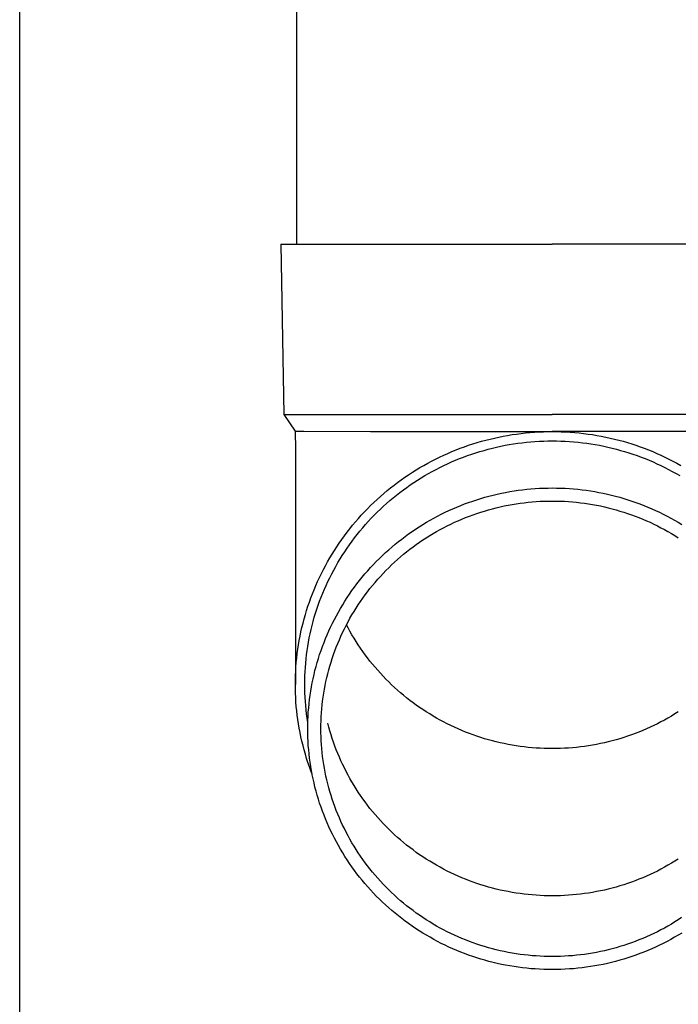
# Model space of a CAD drawing. Units: millimetres. Extents: x 0 to 25230, y 0 to 17820.
# Drawn here: x 1682 to 1759, y 4731 to 4846 of the extents above; entities that cross this region are included whole.
import ezdxf

# ---------------------------------------------------------------- set-up
doc = ezdxf.new("R2010")
doc.units = ezdxf.units.MM
doc.layers.add('YKK_13', color=4, linetype='Continuous', lineweight=30)
doc.layers.add('YKK_A1', color=4, linetype='Continuous', lineweight=30)

msp = doc.modelspace()

# ---------------------------------------------------------------- linework, layer by layer
at = {"layer": 'YKK_13'}
for p, q in [((1714.56, 4905), (1714.56, 4820.07)), ((1712.71, 4820.07), (1713.06, 4800.07)), ((1712.71, 4820.07), (1713.81, 4820.07)), ((1713.81, 4820.07), (1744.56, 4820.07)), ((1775.31, 4820.07), (1744.56, 4820.07)), ((1713.06, 4800.07), (1744.56, 4800.07)), ((1713.06, 4800.07), (1714.37, 4798.13)), ((1776.06, 4800.07), (1744.56, 4800.07)), ((1714.37, 4798.13), (1715.4, 4798.13)), ((1714.37, 4798.13), (1714.41, 4795.97)), ((1715.4, 4798.13), (1723.21, 4798.07)), ((1723.21, 4798.07), (1744.56, 4798.07)), ((1737.78, 4797.31), (1738.29, 4797.42)), ((1738.29, 4797.42), (1738.81, 4797.53)), ((1738.81, 4797.53), (1739.32, 4797.62)), ((1739.32, 4797.62), (1739.84, 4797.71)), ((1739.84, 4797.71), (1740.36, 4797.78)), ((1740.36, 4797.78), (1740.89, 4797.85)), ((1740.89, 4797.85), (1741.41, 4797.91)), ((1741.41, 4797.91), (1741.93, 4797.96)), ((1741.93, 4797.96), (1742.46, 4798)), ((1742.46, 4798), (1742.98, 4798.03)), ((1742.98, 4798.03), (1743.51, 4798.05)), ((1743.51, 4798.05), (1744.03, 4798.07)), ((1744.03, 4798.07), (1744.56, 4798.07)), ((1765.91, 4798.07), (1744.56, 4798.07)), ((1744.56, 4798.07), (1745.09, 4798.07)), ((1745.09, 4798.07), (1745.61, 4798.05)), ((1745.61, 4798.05), (1746.14, 4798.03)), ((1746.14, 4798.03), (1746.66, 4798)), ((1746.66, 4798), (1747.19, 4797.96)), ((1747.19, 4797.96), (1747.71, 4797.91)), ((1747.71, 4797.91), (1748.23, 4797.85)), ((1748.23, 4797.85), (1748.76, 4797.78)), ((1748.76, 4797.78), (1749.28, 4797.71)), ((1749.28, 4797.71), (1749.79, 4797.62)), ((1749.79, 4797.62), (1750.31, 4797.53)), ((1750.31, 4797.53), (1750.83, 4797.42)), ((1750.83, 4797.42), (1751.34, 4797.31)), ((1733.75, 4796.1), (1734.25, 4796.28)), ((1734.25, 4796.28), (1734.74, 4796.45)), ((1734.74, 4796.45), (1735.24, 4796.62)), ((1735.24, 4796.62), (1735.74, 4796.77)), ((1735.74, 4796.77), (1736.25, 4796.92)), ((1736.25, 4796.92), (1736.76, 4797.06)), ((1736.76, 4797.06), (1737.27, 4797.19)), ((1737.27, 4797.19), (1737.78, 4797.31)), ((1737.53, 4796.12), (1738.02, 4796.24)), ((1738.02, 4796.24), (1738.52, 4796.35)), ((1738.52, 4796.35), (1739.02, 4796.45)), ((1739.02, 4796.45), (1739.51, 4796.54)), ((1739.51, 4796.54), (1740.02, 4796.62)), ((1740.02, 4796.62), (1740.52, 4796.69)), ((1740.52, 4796.69), (1741.02, 4796.76)), ((1741.02, 4796.76), (1741.52, 4796.81)), ((1741.52, 4796.81), (1742.03, 4796.86)), ((1742.03, 4796.86), (1742.53, 4796.9)), ((1742.53, 4796.9), (1743.04, 4796.93)), ((1743.04, 4796.93), (1743.55, 4796.95)), ((1743.55, 4796.95), (1744.05, 4796.97)), ((1744.05, 4796.97), (1744.56, 4796.97)), ((1744.56, 4796.97), (1745.07, 4796.97)), ((1745.07, 4796.97), (1745.57, 4796.95)), ((1745.57, 4796.95), (1746.08, 4796.93)), ((1746.08, 4796.93), (1746.59, 4796.9)), ((1746.59, 4796.9), (1747.09, 4796.86)), ((1747.09, 4796.86), (1747.6, 4796.81)), ((1747.6, 4796.81), (1748.1, 4796.76)), ((1748.1, 4796.76), (1748.6, 4796.69)), ((1748.6, 4796.69), (1749.1, 4796.62)), ((1749.1, 4796.62), (1749.6, 4796.54)), ((1749.6, 4796.54), (1750.1, 4796.45)), ((1750.1, 4796.45), (1750.6, 4796.35)), ((1750.6, 4796.35), (1751.09, 4796.24)), ((1751.09, 4796.24), (1751.59, 4796.12)), ((1751.34, 4797.31), (1751.85, 4797.19)), ((1751.85, 4797.19), (1752.36, 4797.06)), ((1752.36, 4797.06), (1752.87, 4796.92)), ((1752.87, 4796.92), (1753.37, 4796.77)), ((1753.37, 4796.77), (1753.88, 4796.62)), ((1753.88, 4796.62), (1754.38, 4796.45)), ((1754.38, 4796.45), (1754.87, 4796.28)), ((1754.87, 4796.28), (1755.36, 4796.1)), ((1714.41, 4795.97), (1714.41, 4768.38)), ((1730.87, 4794.84), (1731.34, 4795.07)), ((1731.34, 4795.07), (1731.82, 4795.29)), ((1731.82, 4795.29), (1732.3, 4795.5)), ((1732.3, 4795.5), (1732.78, 4795.71)), ((1732.78, 4795.71), (1733.27, 4795.91)), ((1733.27, 4795.91), (1733.75, 4796.1)), ((1733.68, 4794.89), (1734.15, 4795.07)), ((1734.15, 4795.07), (1734.62, 4795.25)), ((1734.62, 4795.25), (1735.1, 4795.41)), ((1735.1, 4795.41), (1735.58, 4795.57)), ((1735.58, 4795.57), (1736.07, 4795.72)), ((1736.07, 4795.72), (1736.55, 4795.86)), ((1736.55, 4795.86), (1737.04, 4796)), ((1737.04, 4796), (1737.53, 4796.12)), ((1751.59, 4796.12), (1752.08, 4796)), ((1752.08, 4796), (1752.57, 4795.86)), ((1752.57, 4795.86), (1753.05, 4795.72)), ((1753.05, 4795.72), (1753.54, 4795.57)), ((1753.54, 4795.57), (1754.02, 4795.41)), ((1754.02, 4795.41), (1754.5, 4795.25)), ((1754.5, 4795.25), (1754.97, 4795.07)), ((1754.97, 4795.07), (1755.44, 4794.89)), ((1755.36, 4796.1), (1755.85, 4795.91)), ((1755.85, 4795.91), (1756.34, 4795.71)), ((1756.34, 4795.71), (1756.82, 4795.5)), ((1756.82, 4795.5), (1757.3, 4795.29)), ((1757.3, 4795.29), (1757.78, 4795.07)), ((1757.78, 4795.07), (1758.25, 4794.84)), ((1729.03, 4793.83), (1729.48, 4794.09)), ((1729.48, 4794.09), (1729.94, 4794.35)), ((1729.94, 4794.35), (1730.4, 4794.6)), ((1730.4, 4794.6), (1730.87, 4794.84)), ((1731.37, 4793.86), (1731.82, 4794.08)), ((1731.82, 4794.08), (1732.28, 4794.29)), ((1732.28, 4794.29), (1732.74, 4794.5)), ((1732.74, 4794.5), (1733.21, 4794.7)), ((1733.21, 4794.7), (1733.68, 4794.89)), ((1755.44, 4794.89), (1755.91, 4794.7)), ((1755.91, 4794.7), (1756.38, 4794.5)), ((1756.38, 4794.5), (1756.84, 4794.29)), ((1756.84, 4794.29), (1757.29, 4794.08)), ((1757.29, 4794.08), (1757.75, 4793.86)), ((1758.25, 4794.84), (1758.71, 4794.6)), ((1758.71, 4794.6), (1759.18, 4794.35)), ((1759.18, 4794.35), (1759.63, 4794.09)), ((1727.27, 4792.7), (1727.7, 4793)), ((1727.7, 4793), (1728.14, 4793.28)), ((1728.14, 4793.28), (1728.58, 4793.56)), ((1728.58, 4793.56), (1729.03, 4793.83)), ((1729.17, 4792.63), (1729.6, 4792.89)), ((1729.6, 4792.89), (1730.03, 4793.14)), ((1730.03, 4793.14), (1730.48, 4793.39)), ((1730.48, 4793.39), (1730.92, 4793.62)), ((1730.92, 4793.62), (1731.37, 4793.86)), ((1757.75, 4793.86), (1758.2, 4793.62)), ((1758.2, 4793.62), (1758.64, 4793.39)), ((1758.64, 4793.39), (1759.08, 4793.14)), ((1759.08, 4793.14), (1759.52, 4792.89)), ((1725.59, 4791.45), (1726, 4791.78)), ((1726, 4791.78), (1726.41, 4792.09)), ((1726.41, 4792.09), (1726.84, 4792.4)), ((1726.84, 4792.4), (1727.27, 4792.7)), ((1727.48, 4791.51), (1727.9, 4791.8)), ((1727.9, 4791.8), (1728.31, 4792.08)), ((1728.31, 4792.08), (1728.74, 4792.36)), ((1728.74, 4792.36), (1729.17, 4792.63)), ((1724, 4790.1), (1724.39, 4790.45)), ((1724.39, 4790.45), (1724.78, 4790.79)), ((1724.78, 4790.79), (1725.18, 4791.13)), ((1725.18, 4791.13), (1725.59, 4791.45)), ((1725.89, 4790.28), (1726.28, 4790.6)), ((1726.28, 4790.6), (1726.67, 4790.91)), ((1726.67, 4790.91), (1727.08, 4791.21)), ((1727.08, 4791.21), (1727.48, 4791.51)), ((1736.65, 4790.35), (1737.13, 4790.48)), ((1737.13, 4790.48), (1737.62, 4790.61)), ((1737.62, 4790.61), (1738.1, 4790.72)), ((1738.1, 4790.72), (1738.59, 4790.83)), ((1738.59, 4790.83), (1739.08, 4790.93)), ((1739.08, 4790.93), (1739.58, 4791.02)), ((1739.58, 4791.02), (1740.07, 4791.1)), ((1740.07, 4791.1), (1740.57, 4791.17)), ((1740.57, 4791.17), (1741.06, 4791.24)), ((1741.06, 4791.24), (1741.56, 4791.29)), ((1741.56, 4791.29), (1742.06, 4791.34)), ((1742.06, 4791.34), (1742.56, 4791.38)), ((1742.56, 4791.38), (1743.06, 4791.41)), ((1743.06, 4791.41), (1743.56, 4791.43)), ((1743.56, 4791.43), (1744.06, 4791.44)), ((1744.06, 4791.44), (1744.56, 4791.45)), ((1744.56, 4791.45), (1745.06, 4791.44)), ((1745.06, 4791.44), (1745.56, 4791.43)), ((1745.56, 4791.43), (1746.06, 4791.41)), ((1746.06, 4791.41), (1746.56, 4791.38)), ((1746.56, 4791.38), (1747.06, 4791.34)), ((1747.06, 4791.34), (1747.56, 4791.29)), ((1747.56, 4791.29), (1748.06, 4791.24)), ((1748.06, 4791.24), (1748.55, 4791.17)), ((1748.55, 4791.17), (1749.05, 4791.1)), ((1749.05, 4791.1), (1749.54, 4791.02)), ((1749.54, 4791.02), (1750.04, 4790.93)), ((1750.04, 4790.93), (1750.53, 4790.83)), ((1750.53, 4790.83), (1751.02, 4790.72)), ((1751.02, 4790.72), (1751.5, 4790.61)), ((1751.5, 4790.61), (1751.99, 4790.48)), ((1751.99, 4790.48), (1752.47, 4790.35)), ((1722.87, 4789.01), (1723.24, 4789.38)), ((1723.24, 4789.38), (1723.62, 4789.74)), ((1723.62, 4789.74), (1724, 4790.1)), ((1724.38, 4788.95), (1724.75, 4789.29)), ((1724.75, 4789.29), (1725.12, 4789.63)), ((1725.12, 4789.63), (1725.5, 4789.96)), ((1725.5, 4789.96), (1725.89, 4790.28)), ((1733.35, 4789.2), (1733.81, 4789.39)), ((1733.81, 4789.39), (1734.27, 4789.57)), ((1734.27, 4789.57), (1734.74, 4789.74)), ((1734.74, 4789.74), (1735.22, 4789.91)), ((1735.22, 4789.91), (1735.69, 4790.06)), ((1735.69, 4790.06), (1736.17, 4790.21)), ((1736.17, 4790.21), (1736.65, 4790.35)), ((1738.45, 4789.23), (1738.91, 4789.33)), ((1738.91, 4789.33), (1739.38, 4789.42)), ((1739.38, 4789.42), (1739.84, 4789.51)), ((1739.84, 4789.51), (1740.31, 4789.58)), ((1740.31, 4789.58), (1740.78, 4789.65)), ((1740.78, 4789.65), (1741.25, 4789.71)), ((1741.25, 4789.71), (1741.72, 4789.77)), ((1741.72, 4789.77), (1742.19, 4789.81)), ((1742.19, 4789.81), (1742.67, 4789.85)), ((1742.67, 4789.85), (1743.14, 4789.88)), ((1743.14, 4789.88), (1743.61, 4789.9)), ((1743.61, 4789.9), (1744.09, 4789.91)), ((1744.09, 4789.91), (1744.56, 4789.91)), ((1744.56, 4789.91), (1745.03, 4789.91)), ((1745.03, 4789.91), (1745.51, 4789.9)), ((1745.51, 4789.9), (1745.98, 4789.88)), ((1745.98, 4789.88), (1746.45, 4789.85)), ((1746.45, 4789.85), (1746.93, 4789.81)), ((1746.93, 4789.81), (1747.4, 4789.77)), ((1747.4, 4789.77), (1747.87, 4789.71)), ((1747.87, 4789.71), (1748.34, 4789.65)), ((1748.34, 4789.65), (1748.81, 4789.58)), ((1748.81, 4789.58), (1749.27, 4789.51)), ((1749.27, 4789.51), (1749.74, 4789.42)), ((1749.74, 4789.42), (1750.2, 4789.33)), ((1750.2, 4789.33), (1750.67, 4789.23)), ((1752.47, 4790.35), (1752.95, 4790.21)), ((1752.95, 4790.21), (1753.43, 4790.06)), ((1753.43, 4790.06), (1753.9, 4789.91)), ((1753.9, 4789.91), (1754.38, 4789.74)), ((1754.38, 4789.74), (1754.84, 4789.57)), ((1754.84, 4789.57), (1755.31, 4789.39)), ((1755.31, 4789.39), (1755.77, 4789.2)), ((1721.8, 4787.86), (1722.15, 4788.25)), ((1722.15, 4788.25), (1722.51, 4788.63)), ((1722.51, 4788.63), (1722.87, 4789.01)), ((1723.31, 4787.88), (1723.66, 4788.24)), ((1723.66, 4788.24), (1724.02, 4788.6)), ((1724.02, 4788.6), (1724.38, 4788.95)), ((1730.65, 4787.9), (1731.09, 4788.14)), ((1731.09, 4788.14), (1731.53, 4788.37)), ((1731.53, 4788.37), (1731.98, 4788.59)), ((1731.98, 4788.59), (1732.43, 4788.8)), ((1732.43, 4788.8), (1732.89, 4789)), ((1732.89, 4789), (1733.35, 4789.2)), ((1734.39, 4787.96), (1734.83, 4788.14)), ((1734.83, 4788.14), (1735.27, 4788.3)), ((1735.27, 4788.3), (1735.72, 4788.46)), ((1735.72, 4788.46), (1736.17, 4788.6)), ((1736.17, 4788.6), (1736.62, 4788.74)), ((1736.62, 4788.74), (1737.08, 4788.88)), ((1737.08, 4788.88), (1737.53, 4789)), ((1737.53, 4789), (1737.99, 4789.12)), ((1737.99, 4789.12), (1738.45, 4789.23)), ((1750.67, 4789.23), (1751.13, 4789.12)), ((1751.13, 4789.12), (1751.59, 4789)), ((1751.59, 4789), (1752.04, 4788.88)), ((1752.04, 4788.88), (1752.5, 4788.74)), ((1752.5, 4788.74), (1752.95, 4788.6)), ((1752.95, 4788.6), (1753.4, 4788.46)), ((1753.4, 4788.46), (1753.85, 4788.3)), ((1753.85, 4788.3), (1754.29, 4788.14)), ((1754.29, 4788.14), (1754.73, 4787.96)), ((1755.77, 4789.2), (1756.23, 4789)), ((1756.23, 4789), (1756.69, 4788.8)), ((1756.69, 4788.8), (1757.14, 4788.59)), ((1757.14, 4788.59), (1757.59, 4788.37)), ((1757.59, 4788.37), (1758.03, 4788.14)), ((1758.03, 4788.14), (1758.47, 4787.9)), ((1720.8, 4786.66), (1721.13, 4787.07)), ((1721.13, 4787.07), (1721.46, 4787.47)), ((1721.46, 4787.47), (1721.8, 4787.86)), ((1722.31, 4786.76), (1722.64, 4787.14)), ((1722.64, 4787.14), (1722.97, 4787.51)), ((1722.97, 4787.51), (1723.31, 4787.88)), ((1728.93, 4786.89), (1729.35, 4787.15)), ((1729.35, 4787.15), (1729.78, 4787.41)), ((1729.78, 4787.41), (1730.21, 4787.66)), ((1730.21, 4787.66), (1730.65, 4787.9)), ((1731.81, 4786.78), (1732.23, 4787)), ((1732.23, 4787), (1732.66, 4787.21)), ((1732.66, 4787.21), (1733.09, 4787.41)), ((1733.09, 4787.41), (1733.52, 4787.6)), ((1733.52, 4787.6), (1733.95, 4787.79)), ((1733.95, 4787.79), (1734.39, 4787.96)), ((1754.73, 4787.96), (1755.17, 4787.79)), ((1755.17, 4787.79), (1755.6, 4787.6)), ((1755.6, 4787.6), (1756.03, 4787.41)), ((1756.03, 4787.41), (1756.46, 4787.21)), ((1756.46, 4787.21), (1756.89, 4787)), ((1756.89, 4787), (1757.31, 4786.78)), ((1758.47, 4787.9), (1758.91, 4787.66)), ((1758.91, 4787.66), (1759.34, 4787.41)), ((1759.34, 4787.41), (1759.77, 4787.15)), ((1719.86, 4785.41), (1720.17, 4785.83)), ((1720.17, 4785.83), (1720.48, 4786.25)), ((1720.48, 4786.25), (1720.8, 4786.66)), ((1721.36, 4785.59), (1721.67, 4785.98)), ((1721.67, 4785.98), (1721.98, 4786.37)), ((1721.98, 4786.37), (1722.31, 4786.76)), ((1727.29, 4785.75), (1727.69, 4786.05)), ((1727.69, 4786.05), (1728.1, 4786.33)), ((1728.1, 4786.33), (1728.51, 4786.61)), ((1728.51, 4786.61), (1728.93, 4786.89)), ((1729.77, 4785.6), (1730.17, 4785.85)), ((1730.17, 4785.85), (1730.58, 4786.09)), ((1730.58, 4786.09), (1730.98, 4786.33)), ((1730.98, 4786.33), (1731.4, 4786.56)), ((1731.4, 4786.56), (1731.81, 4786.78)), ((1757.31, 4786.78), (1757.72, 4786.56)), ((1757.72, 4786.56), (1758.13, 4786.33)), ((1758.13, 4786.33), (1758.54, 4786.09)), ((1758.54, 4786.09), (1758.95, 4785.85)), ((1758.95, 4785.85), (1759.35, 4785.6)), ((1719.27, 4784.55), (1719.56, 4784.98)), ((1719.56, 4784.98), (1719.86, 4785.41)), ((1720.48, 4784.37), (1720.76, 4784.78)), ((1720.76, 4784.78), (1721.06, 4785.19)), ((1721.06, 4785.19), (1721.36, 4785.59)), ((1725.73, 4784.51), (1726.11, 4784.83)), ((1726.11, 4784.83), (1726.5, 4785.15)), ((1726.5, 4785.15), (1726.89, 4785.45)), ((1726.89, 4785.45), (1727.29, 4785.75)), ((1728.22, 4784.53), (1728.6, 4784.81)), ((1728.6, 4784.81), (1728.99, 4785.08)), ((1728.99, 4785.08), (1729.38, 4785.34)), ((1729.38, 4785.34), (1729.77, 4785.6)), ((1718.45, 4783.23), (1718.72, 4783.67)), ((1718.72, 4783.67), (1718.99, 4784.11)), ((1718.99, 4784.11), (1719.27, 4784.55)), ((1719.66, 4783.11), (1719.92, 4783.53)), ((1719.92, 4783.53), (1720.2, 4783.95)), ((1720.2, 4783.95), (1720.48, 4784.37)), ((1724.27, 4783.17), (1724.62, 4783.51)), ((1724.62, 4783.51), (1724.99, 4783.85)), ((1724.99, 4783.85), (1725.36, 4784.18)), ((1725.36, 4784.18), (1725.73, 4784.51)), ((1726.75, 4783.35), (1727.11, 4783.66)), ((1727.11, 4783.66), (1727.47, 4783.95)), ((1727.47, 4783.95), (1727.84, 4784.24)), ((1727.84, 4784.24), (1728.22, 4784.53)), ((1717.7, 4781.86), (1717.94, 4782.32)), ((1717.94, 4782.32), (1718.19, 4782.78)), ((1718.19, 4782.78), (1718.45, 4783.23)), ((1719.15, 4782.24), (1719.4, 4782.68)), ((1719.4, 4782.68), (1719.66, 4783.11)), ((1723.23, 4782.09), (1723.57, 4782.46)), ((1723.57, 4782.46), (1723.91, 4782.81)), ((1723.91, 4782.81), (1724.27, 4783.17)), ((1725.36, 4782.08), (1725.7, 4782.41)), ((1725.7, 4782.41), (1726.04, 4782.73)), ((1726.04, 4782.73), (1726.39, 4783.04)), ((1726.39, 4783.04), (1726.75, 4783.35)), ((1717.23, 4780.93), (1717.46, 4781.4)), ((1717.46, 4781.4), (1717.7, 4781.86)), ((1718.45, 4780.91), (1718.68, 4781.36)), ((1718.68, 4781.36), (1718.91, 4781.8)), ((1718.91, 4781.8), (1719.15, 4782.24)), ((1722.26, 4780.97), (1722.57, 4781.35)), ((1722.57, 4781.35), (1722.9, 4781.72)), ((1722.9, 4781.72), (1723.23, 4782.09)), ((1724.38, 4781.06), (1724.7, 4781.41)), ((1724.7, 4781.41), (1725.03, 4781.75)), ((1725.03, 4781.75), (1725.36, 4782.08)), ((1716.81, 4779.98), (1717.02, 4780.46)), ((1717.02, 4780.46), (1717.23, 4780.93)), ((1717.82, 4779.55), (1718.02, 4780.01)), ((1718.02, 4780.01), (1718.23, 4780.46)), ((1718.23, 4780.46), (1718.45, 4780.91)), ((1721.34, 4779.79), (1721.64, 4780.19)), ((1721.64, 4780.19), (1721.94, 4780.58)), ((1721.94, 4780.58), (1722.26, 4780.97)), ((1723.46, 4780), (1723.76, 4780.36)), ((1723.76, 4780.36), (1724.07, 4780.72)), ((1724.07, 4780.72), (1724.38, 4781.06)), ((1716.23, 4778.54), (1716.41, 4779.02)), ((1716.41, 4779.02), (1716.6, 4779.5)), ((1716.6, 4779.5), (1716.81, 4779.98)), ((1717.44, 4778.63), (1717.62, 4779.09)), ((1717.62, 4779.09), (1717.82, 4779.55)), ((1720.49, 4778.57), (1720.77, 4778.98)), ((1720.77, 4778.98), (1721.05, 4779.39)), ((1721.05, 4779.39), (1721.34, 4779.79)), ((1722.32, 4778.51), (1722.59, 4778.89)), ((1722.59, 4778.89), (1722.88, 4779.26)), ((1722.88, 4779.26), (1723.16, 4779.63)), ((1723.16, 4779.63), (1723.46, 4780)), ((1715.89, 4777.56), (1716.05, 4778.05)), ((1716.05, 4778.05), (1716.23, 4778.54)), ((1717.09, 4777.69), (1717.26, 4778.16)), ((1717.26, 4778.16), (1717.44, 4778.63)), ((1719.7, 4777.31), (1719.96, 4777.73)), ((1719.96, 4777.73), (1720.22, 4778.16)), ((1720.22, 4778.16), (1720.49, 4778.57)), ((1721.53, 4777.34), (1721.79, 4777.74)), ((1721.79, 4777.74), (1722.05, 4778.12)), ((1722.05, 4778.12), (1722.32, 4778.51)), ((1715.44, 4776.07), (1715.58, 4776.57)), ((1715.58, 4776.57), (1715.73, 4777.06)), ((1715.73, 4777.06), (1715.89, 4777.56)), ((1716.63, 4776.26), (1716.78, 4776.74)), ((1716.78, 4776.74), (1716.93, 4777.22)), ((1716.93, 4777.22), (1717.09, 4777.69)), ((1719.22, 4776.45), (1719.46, 4776.88)), ((1719.46, 4776.88), (1719.7, 4777.31)), ((1720.81, 4776.14), (1721.05, 4776.54)), ((1721.05, 4776.54), (1721.29, 4776.94)), ((1721.29, 4776.94), (1721.53, 4777.34)), ((1715.18, 4775.06), (1715.31, 4775.56)), ((1715.31, 4775.56), (1715.44, 4776.07)), ((1716.37, 4775.3), (1716.5, 4775.78)), ((1716.5, 4775.78), (1716.63, 4776.26)), ((1718.55, 4775.12), (1718.76, 4775.57)), ((1718.76, 4775.57), (1718.99, 4776.01)), ((1718.99, 4776.01), (1719.22, 4776.45)), ((1720.37, 4775.31), (1720.59, 4775.73)), ((1720.59, 4775.03), (1720.4, 4775.38)), ((1720.59, 4775.73), (1720.81, 4776.14)), ((1714.96, 4774.05), (1715.07, 4774.55)), ((1715.07, 4774.55), (1715.18, 4775.06)), ((1716.04, 4773.84), (1716.14, 4774.33)), ((1716.14, 4774.33), (1716.25, 4774.81)), ((1716.25, 4774.81), (1716.37, 4775.3)), ((1718.14, 4774.22), (1718.34, 4774.67)), ((1718.34, 4774.67), (1718.55, 4775.12)), ((1719.76, 4774.05), (1719.95, 4774.47)), ((1719.95, 4774.47), (1720.16, 4774.89)), ((1720.16, 4774.89), (1720.37, 4775.31)), ((1720.81, 4774.62), (1720.59, 4775.03)), ((1721.05, 4774.22), (1720.81, 4774.62)), ((1714.78, 4773.03), (1714.87, 4773.54)), ((1714.87, 4773.54), (1714.96, 4774.05)), ((1715.87, 4772.85), (1715.95, 4773.35)), ((1715.95, 4773.35), (1716.04, 4773.84)), ((1717.59, 4772.84), (1717.77, 4773.3)), ((1717.77, 4773.3), (1717.95, 4773.76)), ((1717.95, 4773.76), (1718.14, 4774.22)), ((1719.21, 4772.75), (1719.39, 4773.19)), ((1719.39, 4773.19), (1719.57, 4773.62)), ((1719.57, 4773.62), (1719.76, 4774.05)), ((1721.29, 4773.81), (1721.05, 4774.22)), ((1721.53, 4773.42), (1721.29, 4773.81)), ((1721.79, 4773.02), (1721.53, 4773.42)), ((1714.57, 4771.48), (1714.63, 4772)), ((1714.63, 4772), (1714.7, 4772.51)), ((1714.7, 4772.51), (1714.78, 4773.03)), ((1715.73, 4771.87), (1715.79, 4772.36)), ((1715.79, 4772.36), (1715.87, 4772.85)), ((1717.26, 4771.91), (1717.42, 4772.38)), ((1717.42, 4772.38), (1717.59, 4772.84)), ((1718.89, 4771.88), (1719.05, 4772.32)), ((1719.05, 4772.32), (1719.21, 4772.75)), ((1722.05, 4772.63), (1721.79, 4773.02)), ((1722.32, 4772.25), (1722.05, 4772.63)), ((1722.59, 4771.87), (1722.32, 4772.25)), ((1714.48, 4770.45), (1714.52, 4770.97)), ((1714.52, 4770.97), (1714.57, 4771.48)), ((1715.58, 4770.38), (1715.62, 4770.87)), ((1715.62, 4770.87), (1715.67, 4771.37)), ((1715.67, 4771.37), (1715.73, 4771.87)), ((1716.84, 4770.49), (1716.97, 4770.97)), ((1716.97, 4770.97), (1717.11, 4771.44)), ((1717.11, 4771.44), (1717.26, 4771.91)), ((1718.46, 4770.54), (1718.6, 4770.99)), ((1718.6, 4770.99), (1718.74, 4771.44)), ((1718.74, 4771.44), (1718.89, 4771.88)), ((1722.88, 4771.49), (1722.59, 4771.87)), ((1723.16, 4771.12), (1722.88, 4771.49)), ((1723.46, 4770.76), (1723.16, 4771.12)), ((1723.76, 4770.4), (1723.46, 4770.76)), ((1714.43, 4769.42), (1714.45, 4769.94)), ((1714.45, 4769.94), (1714.48, 4770.45)), ((1715.53, 4769.38), (1715.55, 4769.88)), ((1715.55, 4769.88), (1715.58, 4770.38)), ((1716.6, 4769.53), (1716.71, 4770.01)), ((1716.71, 4770.01), (1716.84, 4770.49)), ((1718.11, 4769.19), (1718.22, 4769.64)), ((1718.22, 4769.64), (1718.33, 4770.09)), ((1718.33, 4770.09), (1718.46, 4770.54)), ((1724.07, 4770.04), (1723.76, 4770.4)), ((1724.38, 4769.69), (1724.07, 4770.04)), ((1724.7, 4769.35), (1724.38, 4769.69)), ((1714.41, 4768.9), (1714.43, 4769.42)), ((1714.41, 4768.38), (1714.41, 4768.9)), ((1715.51, 4768.88), (1715.53, 4769.38)), ((1715.51, 4768.38), (1715.51, 4768.88)), ((1716.3, 4768.08), (1716.39, 4768.57)), ((1716.39, 4768.57), (1716.49, 4769.05)), ((1716.49, 4769.05), (1716.6, 4769.53)), ((1717.91, 4768.27), (1718, 4768.73)), ((1718, 4768.73), (1718.11, 4769.19)), ((1725.03, 4769.01), (1724.7, 4769.35)), ((1725.36, 4768.68), (1725.03, 4769.01)), ((1725.7, 4768.35), (1725.36, 4768.68)), ((1714.41, 4767.86), (1714.41, 4768.38)), ((1714.43, 4767.35), (1714.41, 4767.86)), ((1714.45, 4766.83), (1714.43, 4767.35)), ((1715.51, 4767.88), (1715.51, 4768.38)), ((1715.53, 4767.38), (1715.51, 4767.88)), ((1715.55, 4766.89), (1715.53, 4767.38)), ((1716.14, 4767.11), (1716.21, 4767.6)), ((1716.21, 4767.6), (1716.3, 4768.08)), ((1717.67, 4766.89), (1717.74, 4767.36)), ((1717.74, 4767.36), (1717.82, 4767.82)), ((1717.82, 4767.82), (1717.91, 4768.27)), ((1726.04, 4768.03), (1725.7, 4768.35)), ((1726.39, 4767.71), (1726.04, 4768.03)), ((1726.75, 4767.41), (1726.39, 4767.71)), ((1727.11, 4767.1), (1726.75, 4767.41)), ((1714.48, 4766.31), (1714.45, 4766.83)), ((1714.52, 4765.79), (1714.48, 4766.31)), ((1715.58, 4766.39), (1715.55, 4766.89)), ((1715.62, 4765.89), (1715.58, 4766.39)), ((1716.02, 4766.13), (1716.07, 4766.62)), ((1716.07, 4766.62), (1716.14, 4767.11)), ((1717.56, 4765.97), (1717.61, 4766.43)), ((1717.61, 4766.43), (1717.67, 4766.89)), ((1727.47, 4766.81), (1727.11, 4767.1)), ((1727.84, 4766.51), (1727.47, 4766.81)), ((1728.22, 4766.23), (1727.84, 4766.51)), ((1728.6, 4765.95), (1728.22, 4766.23)), ((1714.57, 4765.28), (1714.52, 4765.79)), ((1714.63, 4764.76), (1714.57, 4765.28)), ((1715.67, 4765.39), (1715.62, 4765.89)), ((1715.73, 4764.9), (1715.67, 4765.39)), ((1715.9, 4764.65), (1715.93, 4765.14)), ((1715.93, 4765.14), (1715.97, 4765.64)), ((1715.97, 4765.64), (1716.02, 4766.13)), ((1717.45, 4764.57), (1717.48, 4765.04)), ((1717.48, 4765.04), (1717.51, 4765.5)), ((1717.51, 4765.5), (1717.56, 4765.97)), ((1728.99, 4765.68), (1728.6, 4765.95)), ((1729.38, 4765.42), (1728.99, 4765.68)), ((1729.77, 4765.16), (1729.38, 4765.42)), ((1730.17, 4764.91), (1729.77, 4765.16)), ((1759.35, 4765.16), (1758.95, 4764.91)), ((1714.7, 4764.25), (1714.63, 4764.76)), ((1714.78, 4763.74), (1714.7, 4764.25)), ((1715.79, 4764.4), (1715.73, 4764.9)), ((1715.87, 4763.91), (1715.79, 4764.4)), ((1715.86, 4763.67), (1715.88, 4764.16)), ((1715.87, 4763.89), (1715.87, 4763.91)), ((1715.88, 4764.16), (1715.9, 4764.65)), ((1717.41, 4763.64), (1717.43, 4764.11)), ((1717.43, 4764.11), (1717.45, 4764.57)), ((1718.33, 4763.38), (1718.22, 4763.83)), ((1730.58, 4764.67), (1730.17, 4764.91)), ((1730.98, 4764.43), (1730.58, 4764.67)), ((1731.4, 4764.2), (1730.98, 4764.43)), ((1731.81, 4763.98), (1731.4, 4764.2)), ((1732.23, 4763.76), (1731.81, 4763.98)), ((1757.31, 4763.98), (1756.89, 4763.76)), ((1757.72, 4764.2), (1757.31, 4763.98)), ((1758.13, 4764.43), (1757.72, 4764.2)), ((1758.54, 4764.67), (1758.13, 4764.43)), ((1758.95, 4764.91), (1758.54, 4764.67)), ((1714.87, 4763.23), (1714.78, 4763.74)), ((1714.96, 4762.72), (1714.87, 4763.23)), ((1715.07, 4762.21), (1714.96, 4762.72)), ((1715.86, 4763.17), (1715.86, 4763.67)), ((1715.86, 4762.68), (1715.86, 4763.17)), ((1715.88, 4762.19), (1715.86, 4762.68)), ((1717.41, 4763.17), (1717.41, 4763.64)), ((1717.41, 4762.71), (1717.41, 4763.17)), ((1717.43, 4762.24), (1717.41, 4762.71)), ((1718.46, 4762.93), (1718.33, 4763.38)), ((1718.6, 4762.48), (1718.46, 4762.93)), ((1732.66, 4763.55), (1732.23, 4763.76)), ((1733.09, 4763.35), (1732.66, 4763.55)), ((1733.52, 4763.16), (1733.09, 4763.35)), ((1733.95, 4762.97), (1733.52, 4763.16)), ((1734.39, 4762.79), (1733.95, 4762.97)), ((1734.83, 4762.62), (1734.39, 4762.79)), ((1754.73, 4762.79), (1754.29, 4762.62)), ((1755.17, 4762.97), (1754.73, 4762.79)), ((1755.6, 4763.16), (1755.17, 4762.97)), ((1756.03, 4763.35), (1755.6, 4763.16)), ((1756.46, 4763.55), (1756.03, 4763.35)), ((1756.89, 4763.76), (1756.46, 4763.55)), ((1715.18, 4761.7), (1715.07, 4762.21)), ((1715.31, 4761.2), (1715.18, 4761.7)), ((1715.9, 4761.69), (1715.88, 4762.19)), ((1715.93, 4761.2), (1715.9, 4761.69)), ((1717.45, 4761.77), (1717.43, 4762.24)), ((1717.48, 4761.31), (1717.45, 4761.77)), ((1718.74, 4762.03), (1718.6, 4762.48)), ((1718.89, 4761.59), (1718.74, 4762.03)), ((1719.05, 4761.15), (1718.89, 4761.59)), ((1735.27, 4762.46), (1734.83, 4762.62)), ((1735.72, 4762.3), (1735.27, 4762.46)), ((1736.17, 4762.15), (1735.72, 4762.3)), ((1736.62, 4762.01), (1736.17, 4762.15)), ((1737.08, 4761.88), (1736.62, 4762.01)), ((1737.53, 4761.76), (1737.08, 4761.88)), ((1737.99, 4761.64), (1737.53, 4761.76)), ((1738.45, 4761.53), (1737.99, 4761.64)), ((1738.91, 4761.43), (1738.45, 4761.53)), ((1750.67, 4761.53), (1750.2, 4761.43)), ((1751.13, 4761.64), (1750.67, 4761.53)), ((1751.59, 4761.76), (1751.13, 4761.64)), ((1752.04, 4761.88), (1751.59, 4761.76)), ((1752.5, 4762.01), (1752.04, 4761.88)), ((1752.95, 4762.15), (1752.5, 4762.01)), ((1753.4, 4762.3), (1752.95, 4762.15)), ((1753.85, 4762.46), (1753.4, 4762.3)), ((1754.29, 4762.62), (1753.85, 4762.46)), ((1715.44, 4760.7), (1715.31, 4761.2)), ((1715.58, 4760.2), (1715.44, 4760.7)), ((1715.97, 4760.71), (1715.93, 4761.2)), ((1716.02, 4760.22), (1715.97, 4760.71)), ((1717.51, 4760.84), (1717.48, 4761.31)), ((1717.56, 4760.38), (1717.51, 4760.84)), ((1717.61, 4759.91), (1717.56, 4760.38)), ((1719.21, 4760.71), (1719.05, 4761.15)), ((1719.39, 4760.28), (1719.21, 4760.71)), ((1739.38, 4761.34), (1738.91, 4761.43)), ((1739.84, 4761.25), (1739.38, 4761.34)), ((1740.31, 4761.18), (1739.84, 4761.25)), ((1740.78, 4761.11), (1740.31, 4761.18)), ((1741.25, 4761.05), (1740.78, 4761.11)), ((1741.72, 4760.99), (1741.25, 4761.05)), ((1742.19, 4760.95), (1741.72, 4760.99)), ((1742.67, 4760.91), (1742.19, 4760.95)), ((1743.14, 4760.88), (1742.67, 4760.91)), ((1743.61, 4760.86), (1743.14, 4760.88)), ((1744.09, 4760.85), (1743.61, 4760.86)), ((1744.56, 4760.85), (1744.09, 4760.85)), ((1745.03, 4760.85), (1744.56, 4760.85)), ((1745.51, 4760.86), (1745.03, 4760.85)), ((1745.98, 4760.88), (1745.51, 4760.86)), ((1746.45, 4760.91), (1745.98, 4760.88)), ((1746.93, 4760.95), (1746.45, 4760.91)), ((1747.4, 4760.99), (1746.93, 4760.95)), ((1747.87, 4761.05), (1747.4, 4760.99)), ((1748.34, 4761.11), (1747.87, 4761.05)), ((1748.81, 4761.18), (1748.34, 4761.11)), ((1749.27, 4761.25), (1748.81, 4761.18)), ((1749.74, 4761.34), (1749.27, 4761.25)), ((1750.2, 4761.43), (1749.74, 4761.34)), ((1715.73, 4759.7), (1715.58, 4760.2)), ((1715.89, 4759.21), (1715.73, 4759.7)), ((1716.05, 4758.72), (1715.89, 4759.21)), ((1716.07, 4759.73), (1716.02, 4760.22)), ((1716.14, 4759.24), (1716.07, 4759.73)), ((1716.21, 4758.75), (1716.14, 4759.24)), ((1717.67, 4759.45), (1717.61, 4759.91)), ((1717.74, 4758.99), (1717.67, 4759.45)), ((1719.57, 4759.85), (1719.39, 4760.28)), ((1719.76, 4759.42), (1719.57, 4759.85)), ((1719.95, 4759), (1719.76, 4759.42)), ((1716.23, 4758.23), (1716.05, 4758.72)), ((1716.3, 4758.26), (1716.21, 4758.75)), ((1716.37, 4757.85), (1716.23, 4758.23)), ((1716.39, 4757.78), (1716.3, 4758.26)), ((1717.82, 4758.53), (1717.74, 4758.99)), ((1717.91, 4758.07), (1717.82, 4758.53)), ((1718, 4757.61), (1717.91, 4758.07)), ((1720.16, 4758.57), (1719.95, 4759)), ((1720.37, 4758.16), (1720.16, 4758.57)), ((1720.59, 4757.74), (1720.37, 4758.16)), ((1716.49, 4757.29), (1716.39, 4757.78)), ((1716.6, 4756.81), (1716.49, 4757.29)), ((1718.11, 4757.16), (1718, 4757.61)), ((1718.22, 4756.7), (1718.11, 4757.16)), ((1720.81, 4757.33), (1720.59, 4757.74)), ((1721.05, 4756.93), (1720.81, 4757.33)), ((1721.29, 4756.52), (1721.05, 4756.93)), ((1716.71, 4756.33), (1716.6, 4756.81)), ((1716.84, 4755.85), (1716.71, 4756.33)), ((1716.97, 4755.38), (1716.84, 4755.85)), ((1718.33, 4756.25), (1718.22, 4756.7)), ((1718.46, 4755.8), (1718.33, 4756.25)), ((1718.6, 4755.35), (1718.46, 4755.8)), ((1721.53, 4756.13), (1721.29, 4756.52)), ((1721.79, 4755.73), (1721.53, 4756.13)), ((1722.05, 4755.34), (1721.79, 4755.73)), ((1717.11, 4754.91), (1716.97, 4755.38)), ((1717.26, 4754.43), (1717.11, 4754.91)), ((1718.74, 4754.91), (1718.6, 4755.35)), ((1718.89, 4754.47), (1718.74, 4754.91)), ((1722.32, 4754.96), (1722.05, 4755.34)), ((1722.59, 4754.58), (1722.32, 4754.96)), ((1722.88, 4754.2), (1722.59, 4754.58)), ((1717.42, 4753.97), (1717.26, 4754.43)), ((1717.59, 4753.5), (1717.42, 4753.97)), ((1717.77, 4753.04), (1717.59, 4753.5)), ((1719.05, 4754.03), (1718.89, 4754.47)), ((1719.21, 4753.59), (1719.05, 4754.03)), ((1719.39, 4753.16), (1719.21, 4753.59)), ((1723.16, 4753.83), (1722.88, 4754.2)), ((1723.46, 4753.47), (1723.16, 4753.83)), ((1723.76, 4753.11), (1723.46, 4753.47)), ((1717.95, 4752.58), (1717.77, 4753.04)), ((1718.14, 4752.12), (1717.95, 4752.58)), ((1719.57, 4752.72), (1719.39, 4753.16)), ((1719.76, 4752.3), (1719.57, 4752.72)), ((1719.95, 4751.87), (1719.76, 4752.3)), ((1724.07, 4752.75), (1723.76, 4753.11)), ((1724.38, 4752.4), (1724.07, 4752.75)), ((1724.7, 4752.06), (1724.38, 4752.4)), ((1718.34, 4751.67), (1718.14, 4752.12)), ((1718.55, 4751.22), (1718.34, 4751.67)), ((1718.76, 4750.78), (1718.55, 4751.22)), ((1720.16, 4751.45), (1719.95, 4751.87)), ((1720.37, 4751.03), (1720.16, 4751.45)), ((1725.03, 4751.72), (1724.7, 4752.06)), ((1725.36, 4751.39), (1725.03, 4751.72)), ((1725.7, 4751.06), (1725.36, 4751.39)), ((1718.99, 4750.34), (1718.76, 4750.78)), ((1719.22, 4749.9), (1718.99, 4750.34)), ((1720.59, 4750.62), (1720.37, 4751.03)), ((1720.81, 4750.21), (1720.59, 4750.62)), ((1721.05, 4749.8), (1720.81, 4750.21)), ((1726.04, 4750.74), (1725.7, 4751.06)), ((1726.39, 4750.42), (1726.04, 4750.74)), ((1726.75, 4750.12), (1726.39, 4750.42)), ((1727.11, 4749.81), (1726.75, 4750.12)), ((1719.46, 4749.46), (1719.22, 4749.9)), ((1719.7, 4749.03), (1719.46, 4749.46)), ((1719.96, 4748.61), (1719.7, 4749.03)), ((1721.29, 4749.4), (1721.05, 4749.8)), ((1721.53, 4749), (1721.29, 4749.4)), ((1721.79, 4748.61), (1721.53, 4749)), ((1727.47, 4749.52), (1727.11, 4749.81)), ((1727.84, 4749.22), (1727.47, 4749.52)), ((1728.22, 4748.94), (1727.84, 4749.22)), ((1728.6, 4748.66), (1728.22, 4748.94)), ((1720.22, 4748.19), (1719.96, 4748.61)), ((1720.49, 4747.77), (1720.22, 4748.19)), ((1720.77, 4747.36), (1720.49, 4747.77)), ((1722.05, 4748.22), (1721.79, 4748.61)), ((1722.32, 4747.83), (1722.05, 4748.22)), ((1722.59, 4747.45), (1722.32, 4747.83)), ((1728.99, 4748.39), (1728.6, 4748.66)), ((1729.38, 4748.13), (1728.99, 4748.39)), ((1729.77, 4747.87), (1729.38, 4748.13)), ((1730.17, 4747.62), (1729.77, 4747.87)), ((1759.35, 4747.87), (1758.95, 4747.62)), ((1721.05, 4746.95), (1720.77, 4747.36)), ((1721.34, 4746.55), (1721.05, 4746.95)), ((1721.64, 4746.16), (1721.34, 4746.55)), ((1722.88, 4747.08), (1722.59, 4747.45)), ((1723.16, 4746.71), (1722.88, 4747.08)), ((1723.46, 4746.34), (1723.16, 4746.71)), ((1730.58, 4747.38), (1730.17, 4747.62)), ((1730.98, 4747.14), (1730.58, 4747.38)), ((1731.4, 4746.91), (1730.98, 4747.14)), ((1731.81, 4746.69), (1731.4, 4746.91)), ((1732.23, 4746.47), (1731.81, 4746.69)), ((1757.31, 4746.69), (1756.89, 4746.47)), ((1757.72, 4746.91), (1757.31, 4746.69)), ((1758.13, 4747.14), (1757.72, 4746.91)), ((1758.54, 4747.38), (1758.13, 4747.14)), ((1758.95, 4747.62), (1758.54, 4747.38)), ((1721.94, 4745.76), (1721.64, 4746.16)), ((1722.26, 4745.38), (1721.94, 4745.76)), ((1722.57, 4745), (1722.26, 4745.38)), ((1723.76, 4745.98), (1723.46, 4746.34)), ((1724.07, 4745.63), (1723.76, 4745.98)), ((1724.38, 4745.28), (1724.07, 4745.63)), ((1732.66, 4746.26), (1732.23, 4746.47)), ((1733.09, 4746.06), (1732.66, 4746.26)), ((1733.52, 4745.87), (1733.09, 4746.06)), ((1733.95, 4745.68), (1733.52, 4745.87)), ((1734.39, 4745.5), (1733.95, 4745.68)), ((1734.83, 4745.33), (1734.39, 4745.5)), ((1735.27, 4745.17), (1734.83, 4745.33)), ((1754.29, 4745.33), (1753.85, 4745.17)), ((1754.73, 4745.5), (1754.29, 4745.33)), ((1755.17, 4745.68), (1754.73, 4745.5)), ((1755.6, 4745.87), (1755.17, 4745.68)), ((1756.03, 4746.06), (1755.6, 4745.87)), ((1756.46, 4746.26), (1756.03, 4746.06)), ((1756.89, 4746.47), (1756.46, 4746.26)), ((1722.9, 4744.62), (1722.57, 4745)), ((1723.23, 4744.25), (1722.9, 4744.62)), ((1723.57, 4743.89), (1723.23, 4744.25)), ((1724.7, 4744.94), (1724.38, 4745.28)), ((1725.03, 4744.6), (1724.7, 4744.94)), ((1725.36, 4744.26), (1725.03, 4744.6)), ((1725.7, 4743.94), (1725.36, 4744.26)), ((1735.72, 4745.01), (1735.27, 4745.17)), ((1736.17, 4744.86), (1735.72, 4745.01)), ((1736.62, 4744.72), (1736.17, 4744.86)), ((1737.08, 4744.59), (1736.62, 4744.72)), ((1737.53, 4744.47), (1737.08, 4744.59)), ((1737.99, 4744.35), (1737.53, 4744.47)), ((1738.45, 4744.24), (1737.99, 4744.35)), ((1738.91, 4744.14), (1738.45, 4744.24)), ((1750.67, 4744.24), (1750.2, 4744.14)), ((1751.13, 4744.35), (1750.67, 4744.24)), ((1751.59, 4744.47), (1751.13, 4744.35)), ((1752.04, 4744.59), (1751.59, 4744.47)), ((1752.5, 4744.72), (1752.04, 4744.59)), ((1752.95, 4744.86), (1752.5, 4744.72)), ((1753.4, 4745.01), (1752.95, 4744.86)), ((1753.85, 4745.17), (1753.4, 4745.01)), ((1723.91, 4743.53), (1723.57, 4743.89)), ((1724.27, 4743.18), (1723.91, 4743.53)), ((1724.62, 4742.83), (1724.27, 4743.18)), ((1726.04, 4743.62), (1725.7, 4743.94)), ((1726.39, 4743.3), (1726.04, 4743.62)), ((1726.75, 4742.99), (1726.39, 4743.3)), ((1739.38, 4744.05), (1738.91, 4744.14)), ((1739.84, 4743.96), (1739.38, 4744.05)), ((1740.31, 4743.89), (1739.84, 4743.96)), ((1740.78, 4743.82), (1740.31, 4743.89)), ((1741.25, 4743.76), (1740.78, 4743.82)), ((1741.72, 4743.7), (1741.25, 4743.76)), ((1742.19, 4743.66), (1741.72, 4743.7)), ((1742.67, 4743.62), (1742.19, 4743.66)), ((1743.14, 4743.59), (1742.67, 4743.62)), ((1743.61, 4743.57), (1743.14, 4743.59)), ((1744.09, 4743.56), (1743.61, 4743.57)), ((1744.56, 4743.56), (1744.09, 4743.56)), ((1745.03, 4743.56), (1744.56, 4743.56)), ((1745.51, 4743.57), (1745.03, 4743.56)), ((1745.98, 4743.59), (1745.51, 4743.57)), ((1746.45, 4743.62), (1745.98, 4743.59)), ((1746.93, 4743.66), (1746.45, 4743.62)), ((1747.4, 4743.7), (1746.93, 4743.66)), ((1747.87, 4743.76), (1747.4, 4743.7)), ((1748.34, 4743.82), (1747.87, 4743.76)), ((1748.81, 4743.89), (1748.34, 4743.82)), ((1749.27, 4743.96), (1748.81, 4743.89)), ((1749.74, 4744.05), (1749.27, 4743.96)), ((1750.2, 4744.14), (1749.74, 4744.05)), ((1724.99, 4742.49), (1724.62, 4742.83)), ((1725.36, 4742.16), (1724.99, 4742.49)), ((1725.73, 4741.83), (1725.36, 4742.16)), ((1727.11, 4742.69), (1726.75, 4742.99)), ((1727.47, 4742.39), (1727.11, 4742.69)), ((1727.84, 4742.1), (1727.47, 4742.39)), ((1728.22, 4741.82), (1727.84, 4742.1)), ((1726.11, 4741.51), (1725.73, 4741.83)), ((1726.5, 4741.2), (1726.11, 4741.51)), ((1726.89, 4740.89), (1726.5, 4741.2)), ((1727.29, 4740.59), (1726.89, 4740.89)), ((1728.6, 4741.54), (1728.22, 4741.82)), ((1728.99, 4741.27), (1728.6, 4741.54)), ((1729.38, 4741), (1728.99, 4741.27)), ((1729.77, 4740.75), (1729.38, 4741)), ((1730.17, 4740.5), (1729.77, 4740.75)), ((1759.35, 4740.75), (1758.95, 4740.5)), ((1759.74, 4741), (1759.35, 4740.75)), ((1727.69, 4740.3), (1727.29, 4740.59)), ((1728.1, 4740.01), (1727.69, 4740.3)), ((1728.51, 4739.73), (1728.1, 4740.01)), ((1728.93, 4739.46), (1728.51, 4739.73)), ((1730.58, 4740.25), (1730.17, 4740.5)), ((1730.98, 4740.01), (1730.58, 4740.25)), ((1731.4, 4739.78), (1730.98, 4740.01)), ((1731.81, 4739.56), (1731.4, 4739.78)), ((1732.23, 4739.35), (1731.81, 4739.56)), ((1757.31, 4739.56), (1756.89, 4739.35)), ((1757.72, 4739.78), (1757.31, 4739.56)), ((1758.13, 4740.01), (1757.72, 4739.78)), ((1758.54, 4740.25), (1758.13, 4740.01)), ((1758.95, 4740.5), (1758.54, 4740.25)), ((1729.35, 4739.19), (1728.93, 4739.46)), ((1729.78, 4738.94), (1729.35, 4739.19)), ((1730.21, 4738.69), (1729.78, 4738.94)), ((1730.65, 4738.44), (1730.21, 4738.69)), ((1731.09, 4738.21), (1730.65, 4738.44)), ((1732.66, 4739.14), (1732.23, 4739.35)), ((1733.09, 4738.94), (1732.66, 4739.14)), ((1733.52, 4738.74), (1733.09, 4738.94)), ((1733.95, 4738.56), (1733.52, 4738.74)), ((1734.39, 4738.38), (1733.95, 4738.56)), ((1755.17, 4738.56), (1754.73, 4738.38)), ((1755.6, 4738.74), (1755.17, 4738.56)), ((1756.03, 4738.94), (1755.6, 4738.74)), ((1756.46, 4739.14), (1756.03, 4738.94)), ((1756.89, 4739.35), (1756.46, 4739.14)), ((1758.47, 4738.44), (1758.03, 4738.21)), ((1758.91, 4738.69), (1758.47, 4738.44)), ((1759.34, 4738.94), (1758.91, 4738.69)), ((1759.77, 4739.19), (1759.34, 4738.94)), ((1731.53, 4737.98), (1731.09, 4738.21)), ((1731.98, 4737.76), (1731.53, 4737.98)), ((1732.43, 4737.55), (1731.98, 4737.76)), ((1732.89, 4737.34), (1732.43, 4737.55)), ((1733.35, 4737.14), (1732.89, 4737.34)), ((1734.83, 4738.21), (1734.39, 4738.38)), ((1735.27, 4738.04), (1734.83, 4738.21)), ((1735.72, 4737.89), (1735.27, 4738.04)), ((1736.17, 4737.74), (1735.72, 4737.89)), ((1736.62, 4737.6), (1736.17, 4737.74)), ((1737.08, 4737.47), (1736.62, 4737.6)), ((1737.53, 4737.34), (1737.08, 4737.47)), ((1737.99, 4737.23), (1737.53, 4737.34)), ((1751.59, 4737.34), (1751.13, 4737.23)), ((1752.04, 4737.47), (1751.59, 4737.34)), ((1752.5, 4737.6), (1752.04, 4737.47)), ((1752.95, 4737.74), (1752.5, 4737.6)), ((1753.4, 4737.89), (1752.95, 4737.74)), ((1753.85, 4738.04), (1753.4, 4737.89)), ((1754.29, 4738.21), (1753.85, 4738.04)), ((1754.73, 4738.38), (1754.29, 4738.21)), ((1756.23, 4737.34), (1755.77, 4737.14)), ((1756.69, 4737.55), (1756.23, 4737.34)), ((1757.14, 4737.76), (1756.69, 4737.55)), ((1757.59, 4737.98), (1757.14, 4737.76)), ((1758.03, 4738.21), (1757.59, 4737.98)), ((1733.81, 4736.96), (1733.35, 4737.14)), ((1734.27, 4736.78), (1733.81, 4736.96)), ((1734.74, 4736.6), (1734.27, 4736.78)), ((1735.22, 4736.44), (1734.74, 4736.6)), ((1735.69, 4736.28), (1735.22, 4736.44)), ((1736.17, 4736.13), (1735.69, 4736.28)), ((1736.65, 4735.99), (1736.17, 4736.13)), ((1738.45, 4737.12), (1737.99, 4737.23)), ((1738.91, 4737.02), (1738.45, 4737.12)), ((1739.38, 4736.92), (1738.91, 4737.02)), ((1739.84, 4736.84), (1739.38, 4736.92)), ((1740.31, 4736.76), (1739.84, 4736.84)), ((1740.78, 4736.69), (1740.31, 4736.76)), ((1741.25, 4736.63), (1740.78, 4736.69)), ((1741.72, 4736.58), (1741.25, 4736.63)), ((1742.19, 4736.53), (1741.72, 4736.58)), ((1742.67, 4736.5), (1742.19, 4736.53)), ((1743.14, 4736.47), (1742.67, 4736.5)), ((1743.61, 4736.45), (1743.14, 4736.47)), ((1744.09, 4736.44), (1743.61, 4736.45)), ((1744.56, 4736.43), (1744.09, 4736.44)), ((1745.03, 4736.44), (1744.56, 4736.43)), ((1745.51, 4736.45), (1745.03, 4736.44)), ((1745.98, 4736.47), (1745.51, 4736.45)), ((1746.45, 4736.5), (1745.98, 4736.47)), ((1746.93, 4736.53), (1746.45, 4736.5)), ((1747.4, 4736.58), (1746.93, 4736.53)), ((1747.87, 4736.63), (1747.4, 4736.58)), ((1748.34, 4736.69), (1747.87, 4736.63)), ((1748.81, 4736.76), (1748.34, 4736.69)), ((1749.27, 4736.84), (1748.81, 4736.76)), ((1749.74, 4736.92), (1749.27, 4736.84)), ((1750.2, 4737.02), (1749.74, 4736.92)), ((1750.67, 4737.12), (1750.2, 4737.02)), ((1751.13, 4737.23), (1750.67, 4737.12)), ((1752.95, 4736.13), (1752.47, 4735.99)), ((1753.43, 4736.28), (1752.95, 4736.13)), ((1753.9, 4736.44), (1753.43, 4736.28)), ((1754.38, 4736.6), (1753.9, 4736.44)), ((1754.84, 4736.78), (1754.38, 4736.6)), ((1755.31, 4736.96), (1754.84, 4736.78)), ((1755.77, 4737.14), (1755.31, 4736.96)), ((1737.13, 4735.86), (1736.65, 4735.99)), ((1737.62, 4735.74), (1737.13, 4735.86)), ((1738.1, 4735.62), (1737.62, 4735.74)), ((1738.59, 4735.51), (1738.1, 4735.62)), ((1739.08, 4735.42), (1738.59, 4735.51)), ((1739.58, 4735.33), (1739.08, 4735.42)), ((1740.07, 4735.25), (1739.58, 4735.33)), ((1740.57, 4735.17), (1740.07, 4735.25)), ((1741.06, 4735.11), (1740.57, 4735.17)), ((1741.56, 4735.05), (1741.06, 4735.11)), ((1742.06, 4735), (1741.56, 4735.05)), ((1742.56, 4734.97), (1742.06, 4735)), ((1743.06, 4734.94), (1742.56, 4734.97)), ((1743.56, 4734.91), (1743.06, 4734.94)), ((1746.06, 4734.94), (1745.56, 4734.91)), ((1746.56, 4734.97), (1746.06, 4734.94)), ((1747.06, 4735), (1746.56, 4734.97)), ((1747.56, 4735.05), (1747.06, 4735)), ((1748.06, 4735.11), (1747.56, 4735.05)), ((1748.55, 4735.17), (1748.06, 4735.11)), ((1749.05, 4735.25), (1748.55, 4735.17)), ((1749.54, 4735.33), (1749.05, 4735.25)), ((1750.04, 4735.42), (1749.54, 4735.33)), ((1750.53, 4735.51), (1750.04, 4735.42)), ((1751.02, 4735.62), (1750.53, 4735.51)), ((1751.5, 4735.74), (1751.02, 4735.62)), ((1751.99, 4735.86), (1751.5, 4735.74)), ((1752.47, 4735.99), (1751.99, 4735.86)), ((1744.06, 4734.9), (1743.56, 4734.91)), ((1744.56, 4734.9), (1744.06, 4734.9)), ((1745.06, 4734.9), (1744.56, 4734.9)), ((1745.56, 4734.91), (1745.06, 4734.9))]:
    msp.add_line(p, q, dxfattribs=at)
at = {"layer": 'YKK_A1'}
msp.add_line((1682.06, 4214), (1682.06, 7014), dxfattribs=at)

doc.saveas('drawing.dxf')
